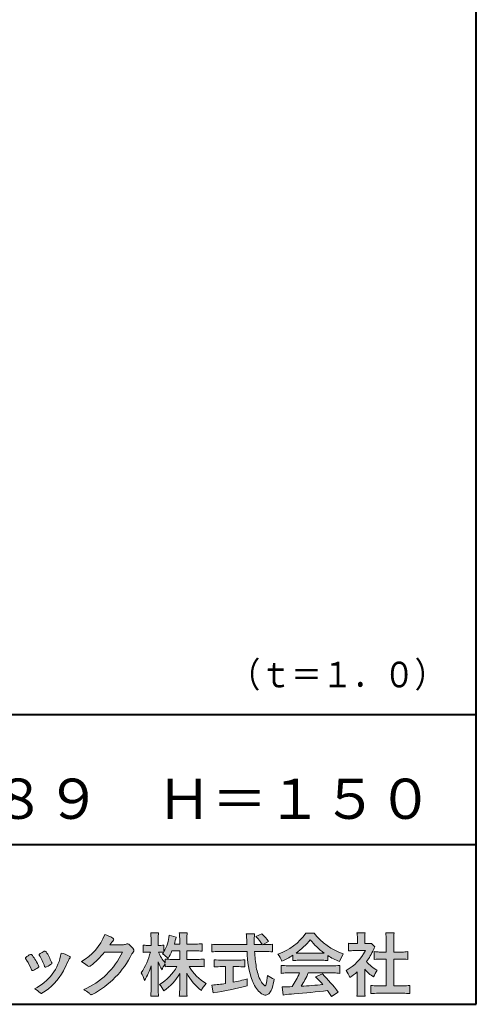
# Model space of a CAD drawing. Units: millimetres. Extents: x 15 to 400, y 12 to 285.
# Drawn here: x 353 to 400, y 12 to 114 of the extents above; entities that cross this region are included whole.
import ezdxf
from ezdxf.enums import TextEntityAlignment as Align

# ---------------------------------------------------------------- set-up
doc = ezdxf.new("R2010")
doc.units = ezdxf.units.MM
doc.linetypes.add('1pen実線', pattern=[0])
doc.layers.add('図面枠ﾚｲﾔ_01', color=1, linetype='1pen実線', lineweight=40)
doc.layers.add('基準ﾚｲﾔｸﾞﾙｰﾌﾟ_01', color=1, linetype='1pen実線', lineweight=40)
doc.styles.add('ＭＳ ゴシック', font='txt')

msp = doc.modelspace()

# ---------------------------------------------------------------- hatches: boundary and pattern name
at = {"layer": '基準ﾚｲﾔｸﾞﾙｰﾌﾟ_01', "linetype": 'Continuous', "lineweight": -3}
h = msp.add_hatch(color=7, dxfattribs=at)
edge = h.paths.add_edge_path(flags=0)
edge.add_arc((371.045578353388, 8.361237225080272), 7.562780547061585, 84.34660753705113, 89.6746051714561)
edge.add_line((371.0885287499385, 15.92389580962905), (370.2246892323591, 15.92415130430564))
edge.add_arc((374.3196478604411, 18.25420950417038), 4.711460217433621, 209.6401588514122, 240.3638386388941)
edge.add_arc((373.2919253633456, 12.76978103992733), 1.904076916694085, 133.1430471534049, 160.0135741732043)
edge.add_arc((374.8176061337267, 17.80067540115606), 5.493170205701884, 208.1519094661823, 232.8796240488686, ccw=False)
edge.add_line((369.9742792187076, 15.20893789456664), (369.9742792187076, 13.54695466440813))
edge.add_arc((376.1531388273695, 13.56363587276767), 6.178882125940441, 180.1546823483128, 186.821160349782)
edge.add_line((370.017992610492, 12.82976584081391), (369.198247934505, 12.82976584081397))
edge.add_arc((363.2920694871415, 13.54691414318813), 5.949558432329152, 353.0768427531562, 359.5899852633421)
edge.add_line((369.2414755820658, 13.50433882901379), (369.2414755820658, 15.18623314869146))
edge.add_arc((364.8615459454211, 17.54974590835958), 4.976944462928266, 303.32307706991764, 331.64766002573754, ccw=False)
edge.add_arc((364.7322483927894, 11.98474176246553), 3.190142926560764, 26.15740088449175, 40.65253294194525)
edge.add_arc((364.8037890977911, 18.15657532554092), 4.719505515250209, 299.8457224662148, 331.7677865489741)
edge.add_line((368.9618510526655, 15.92403124133932), (368.5075789518859, 15.92403124133932))
edge.add_arc((368.4384552728714, 10.13814429144136), 5.786299843596086, 89.31552297930217, 97.12004925237444)
edge.add_line((367.721250863586, 15.87982381186929), (367.721250863586, 16.17529857023287))
edge.add_arc((369.4698994159111, 14.91403250624881), 2.15605283880213, 144.1978241137905, 162.0865462857602)
edge.add_arc((371.0585589449303, 17.91695536209939), 4.327296049369385, 200.779830689808, 212.7312254021969, ccw=False)
edge.add_line((367.0127508053546, 16.38172652031991), (367.0127508053546, 13.59301592977956))
edge.add_arc((373.4085790878263, 13.58478224782103), 6.395833582292717, 179.9262402077365, 186.7126365373038)
edge.add_line((367.0565896243091, 12.83717468515882), (366.2367193746891, 12.83717468515919))
edge.add_arc((360.1531972594868, 13.56007159947606), 6.126322002220022, 353.2233946213546, 359.3225236891175)
edge.add_line((366.2790910014952, 13.4876344784156), (366.2790910014952, 15.96769113127929))
edge.add_arc((360.5142933971697, 17.73782568016084), 6.030445069808747, 327.2630490535258, 342.93041036993003, ccw=False)
edge.add_arc((362.902965572675, 13.81299650632249), 2.764747516350574, 13.88927558318319, 31.73000204286121)
edge.add_arc((359.9257248187407, 18.89866016739007), 6.448599482987809, 325.7249283702204, 346.6396958038708)
edge.add_line((366.1998007265447, 17.40855721956936), (365.8861654285158, 17.4084955769943))
edge.add_arc((365.8425294380563, 14.76460832690191), 2.644247320290693, 89.05444866736481, 98.61119695033283)
edge.add_line((365.4466100760815, 17.37904741582289), (365.4466100760816, 18.13236363997209))
edge.add_arc((365.832755988473, 20.60312488578786), 2.500753846239494, 261.1173155914972, 271.3915990718322)
edge.add_line((365.8934882905859, 18.10310860844851), (366.2737635705023, 18.10310860844851))
edge.add_line((366.2737635705023, 18.10310860844851), (366.273699866742, 18.72947948299698))
edge.add_arc((361.7721796050613, 18.8261899062526), 4.502559002643771, 358.7692498345255, 367.451018973746)
edge.add_line((366.236719374689, 19.41007535537826), (367.0491807799642, 19.41007535537755))
edge.add_arc((371.6550878077733, 18.82574967597174), 4.642824145758062, 172.7698284803564, 180.6085587806572)
edge.add_line((367.0125255454071, 18.77643752242488), (367.0122622315049, 18.10310860844848))
edge.add_line((367.0122622315049, 18.10310860844848), (367.2795449047852, 18.10310860844851))
edge.add_arc((367.2967148664015, 19.79544947658423), 1.69242796642701, 269.418714869462, 280.6845887904244)
edge.add_line((367.610494919312, 18.13236363997212), (367.610494919312, 17.4569706342064))
edge.add_arc((363.9109815053763, 19.56690772889138), 4.258900567449059, 330.3026655602475, 354.4036520681728)
edge.add_line((368.1495825256251, 19.15158203192198), (368.8659801016831, 18.96692600464909))
edge.add_arc((362.2086011991018, 20.19043228579958), 6.768874461278566, 343.21612686969297, 349.5862744613629, ccw=False)
edge.add_line((368.6891271081429, 18.23583631353422), (369.2425754269411, 18.23583631353422))
edge.add_line((369.2425754269411, 18.23583631353422), (369.2414755820657, 18.85825611321696))
edge.add_arc((365.6383199876158, 18.83844929682586), 3.603210033815874, 0.3149560224053595, 8.877289402942445)
edge.add_line((369.1983675699753, 19.39449224402315), (370.0254014548369, 19.39525766668807))
edge.add_arc((373.7387411909745, 18.82292766193863), 3.75718693044609, 171.2380574933027, 180.145472617327)
edge.add_line((369.9815663706865, 18.81338826420338), (369.9810739624007, 18.23583631353422))
edge.add_line((369.9810739624007, 18.23583631353422), (370.9228366646426, 18.23632857535707))
edge.add_arc((370.9495570858469, 22.74425912340768), 4.508009739004243, 269.6603875290408, 277.9924355053946)
edge.add_line((371.5763613955787, 18.28003823233847), (371.5763613955716, 17.5046210487866))
edge.add_arc((370.8619743083307, 10.58861227145636), 6.952807081929237, 84.10256481314406, 90)
edge.add_line((370.8619743083307, 17.54141864528715), (369.9810739624007, 17.54141864528715))
edge.add_line((369.9810739624007, 17.54141864528715), (369.9810739624007, 16.6480798747708))
edge.add_line((369.9810739624007, 16.6480798747708), (371.0813062321635, 16.6480798747708))
edge.add_arc((371.111414008504, 21.86271154949646), 5.214718590801265, 269.6691944025528, 277.4835837287563)
edge.add_line((371.7905900134077, 16.69241079077736), (371.7905900134076, 15.88723265621415))
edge = h.paths.add_edge_path(flags=0)
edge.add_line((368.4375969612555, 17.54141864528715), (369.2425754269412, 17.54141864528711))
edge.add_line((369.2425754269412, 17.54141864528711), (369.2425754269412, 16.6480798747708))
edge.add_line((369.2425754269412, 16.6480798747708), (368.3917440406955, 16.6480798747708))
edge.add_arc((368.4142263230943, 22.08079825692142), 5.432764901298342, 262.67168136253053, 269.76289355505986, ccw=False)
edge.add_line((367.721250863586, 16.69241079077738), (367.721250863586, 16.28605451450683))
edge.add_arc((371.8136906553018, 19.49874308697717), 5.202829164262564, 203.6870148133264, 218.1329820461861, ccw=False)
edge.add_arc((367.1643162071235, 13.77204912341803), 3.63833029011402, 83.59635963759251, 91.81343501994633, ccw=False)
edge.add_arc((363.9109815053763, 19.56690772889138), 4.258900567449059, 326.5067388585003, 329.22366559954344, ccw=False)
edge.add_arc((365.9530212407447, 14.75896774044508), 2.88434865219348, 43.688772443510175, 58.43927909478373, ccw=False)
edge.add_arc((362.2086011991018, 20.19043228579958), 6.768874461278566, 329.4639984317333, 336.9613390653876)
h = msp.add_hatch(color=7, dxfattribs=at)
edge = h.paths.add_edge_path(flags=0)
edge.add_line((386.7500513347386, 17.52684758182096), (386.7500513347402, 18.31695688042876))
edge.add_arc((387.2224644208004, 22.17728488802376), 3.889126695043932, 263.023039093447, 269.225697250495)
edge.add_line((387.1699078475613, 18.288513326629), (387.6658598399445, 18.28865659930672))
edge.add_line((387.6658598399445, 18.28865659930672), (387.6658598399445, 18.87833380659567))
edge.add_arc((384.5316696251642, 18.89204657311186), 3.134220212810513, 359.7493200540755, 369.6509462297648)
edge.add_line((387.6215323475075, 19.41748419972725), (388.4707868272421, 19.41748419972445))
edge.add_arc((391.5059621709104, 18.93794723535146), 3.072823630964194, 171.021871026747, 181.2486234519119)
edge.add_line((388.4338681791505, 18.87098774906004), (388.4338681791505, 18.28887846475529))
edge.add_line((388.4338681791505, 18.28887846475529), (388.8737288152047, 18.2890055335283))
edge.add_arc((388.8334787891972, 20.46609614430249), 2.177462649993045, 271.0591630433183, 277.9714377128942)
edge.add_line((389.1354480665186, 18.30967360971686), (389.4752503173184, 17.94036155517064))
edge.add_arc((391.3088523282457, 16.8141028048833), 2.151872465336981, 148.4403836326687, 157.1289302225381)
edge.add_arc((383.9481668852914, 19.97071735740429), 5.857168668448526, 322.7612054555941, 336.6627839184583, ccw=False)
edge.add_arc((391.5887681445649, 19.01489340391079), 3.945472480021183, 221.0021223419272, 241.9539357147358)
edge.add_arc((392.4525752784745, 13.58869230129714), 3.34240956485745, 144.4347233792182, 158.1777936462529)
edge.add_arc((391.4035764020063, 18.14150697745344), 3.895755605094464, 220.1645687077763, 238.18254257871058, ccw=False)
edge.add_line((388.4264593348037, 15.62880211957692), (388.4264593348056, 13.5756732206382))
edge.add_arc((392.2403996814065, 13.44598672449685), 3.816144593003779, 178.0525056947322, 188.9565786454646)
edge.add_line((388.470786827242, 12.85186680021422), (387.6141235031634, 12.85186680021557))
edge.add_arc((382.7490403678491, 13.50984808337141), 4.909376058370672, 352.2977304452581, 360.3422030622709)
edge.add_line((387.6583288638449, 13.53916950193385), (387.6583288638449, 15.37013408466225))
edge.add_arc((383.8322432039332, 19.54526724347825), 5.663097065283894, 302.4183806864581, 312.5020960017214, ccw=False)
edge.add_arc((384.2685565942668, 13.94894913983751), 2.724651904245521, 17.42201078784749, 34.78486943084201)
edge.add_arc((384.0614664970151, 19.85701389996387), 4.993158118717481, 299.3168761756485, 332.5637241088306)
edge.add_line((388.4930133602763, 17.55635738556762), (387.3408752778395, 17.55635738556764))
edge.add_arc((387.2744691086473, 12.95661397262792), 4.600222738540944, 89.172882358441, 96.54585444352499)
h = msp.add_hatch(color=7, dxfattribs=at)
edge = h.paths.add_edge_path(flags=0)
edge.add_line((389.4235139805368, 16.64795772470818), (389.4235139805353, 17.45288471200583))
edge.add_arc((389.955437286877, 21.3973186764987), 3.980138402628031, 262.3197591652255, 269.8219909457363)
edge.add_line((389.9430716372757, 17.41719948295885), (390.649489359162, 17.41694346321864))
edge.add_line((390.649489359162, 17.41694346321864), (390.649489359162, 18.66416797556441))
edge.add_arc((384.7507590714987, 18.68074473649355), 5.898753579833492, 359.8389863762739, 367.0304098313232)
edge.add_line((390.6051618667258, 19.40272929784944), (391.4840517238387, 19.40272929784942))
edge.add_arc((396.1365713358218, 18.75288020596082), 4.697684810852657, 172.0485519416318, 181.0820518508717)
edge.add_line((391.4397242314025, 18.6641679755534), (391.4397242314026, 17.41665706648704))
edge.add_line((391.4397242314026, 17.41665706648704), (392.2837639543349, 17.41635116981444))
edge.add_arc((392.3439053584582, 21.42498618762825), 4.009086142069417, 269.140458009001, 277.7886148272035)
edge.add_line((392.8872114985751, 17.45288471200552), (392.887211498575, 16.64795772470824))
edge.add_arc((392.1384913421149, 9.220687711361835), 7.464912707047842, 84.24363561206492, 90.79801625225763)
edge.add_line((392.0345233166996, 16.68487637279957), (391.4397242314025, 16.68487637279955))
edge.add_line((391.4397242314025, 16.68487637279955), (391.4397242314025, 13.91620425925774))
edge.add_line((391.4397242314025, 13.91620425925774), (392.4489332294386, 13.91642848723145))
edge.add_arc((392.3845186788128, 21.04688031240862), 7.13074277095344, 270.5175803145221, 275.7702391303843)
edge.add_line((393.1014401164151, 13.95226854587686), (393.1014401164113, 13.10313963977594))
edge.add_arc((392.3299450817625, 6.322186757103355), 6.824699743249747, 83.50915014406219, 89.21435981241815)
edge.add_line((392.4235224868477, 13.14624492323666), (389.8203140099661, 13.14721845650768))
edge.add_arc((389.8252757473642, 6.637950467761646), 6.509269879806172, 90.04367412086773, 96.67177147383553)
edge.add_line((389.0690196146808, 13.10313963977593), (389.0690196146809, 13.95226854587648))
edge.add_arc((389.8177594595665, 21.59832955666026), 7.682633684873124, 264.4071475554927, 269.6568399276007)
edge.add_line((389.771746343204, 13.91583366475965), (390.649489359162, 13.91602868337154))
edge.add_line((390.649489359162, 13.91602868337154), (390.649489359162, 16.68487637279957))
edge.add_line((390.649489359162, 16.68487637279957), (390.2373017267842, 16.68487637279957))
edge.add_arc((390.1583088895292, 9.438583453350512), 7.246723462558445, 89.37543555453902, 95.81961280105398)
h = msp.add_hatch(color=7, dxfattribs=at)
edge = h.paths.add_edge_path(flags=0)
edge.add_arc((356.3221288966098, 21.23663906170785), 5.531081748339469, 299.5775258471521, 338.6772335960833)
edge.add_arc((360.4837514198555, 15.80367234381906), 3.562318695874712, 59.08067721482303, 73.85051086004631, ccw=False)
edge.add_arc((362.18524274448, 18.62895054158139), 0.2643782480270783, 39.01428252750952, 60.81053760417029, ccw=False)
edge.add_arc((362.2707612950527, 18.71786943109476), 0.1427727773123936, -37.20414258689931, 32.881084026462815, ccw=False)
edge.add_arc((362.0541787524627, 18.92858959768489), 0.4442245030318421, 309.8318771571653, 318.03392648842646, ccw=False)
edge.add_arc((362.7430644125253, 18.03625114893469), 0.6836095524352237, 126.262315204235, 143.4234787304653)
edge.add_line((362.1940837430474, 18.44361124113854), (361.9841682943711, 18.16928228806342))
edge.add_line((361.9841682943711, 18.16928228806342), (363.4166813955495, 18.16821224838906))
edge.add_arc((363.3579527061501, 19.26456686470715), 1.09792645640796, 273.0662461243988, 292.5426915885257)
edge.add_arc((363.8581749384359, 18.04582429133733), 0.2195303791327106, 57.308066194362425, 111.17780339136709, ccw=False)
edge.add_arc((362.8861586782503, 16.80103917296249), 1.798045329018648, 27.792618142514925, 52.66013904075447, ccw=False)
edge.add_arc((364.2681957951447, 17.5495439220856), 0.2271260433031547, -45.472258266381004, 23.30987745592921, ccw=False)
edge.add_arc((365.1682687735914, 16.61863862466642), 1.067764835621134, 133.9305199710706, 146.3171163477098)
edge.add_arc((355.7220640114019, 21.47932486875586), 9.563175813593928, 297.80053769111464, 333.4903583013037, ccw=False)
edge.add_arc((360.0333966227087, 13.36888445074609), 0.3793579474344915, 276.8873999820328, 293.10788358262334, ccw=False)
edge.add_arc((360.0839224199475, 13.18186064351916), 0.1896634045140887, 227.8779758061079, 268.4791648285357, ccw=False)
edge.add_arc((361.5757905337596, 14.76834349411412), 2.367380964130855, 223.5298823548524, 226.8499860412469, ccw=False)
edge.add_arc((358.0629304054127, 11.09688927876572), 2.71897729434416, 48.64547026796885, 63.20593764522459)
edge.add_arc((356.2111350922715, 20.72022089026251), 7.826705732362382, 293.1538307486019, 335.0289095628)
edge.add_line((363.3062075022153, 17.41609163754718), (361.4376718437128, 17.40855721956598))
edge.add_arc((355.7245054295139, 21.72809353733993), 7.162308599669452, 306.5425233793163, 322.9082785660946, ccw=False)
edge.add_arc((359.7758543287056, 16.30283557962942), 0.3920962295980345, 289.57997673518156, 302.94363777137903, ccw=False)
edge.add_arc((359.8352008968003, 16.07934027278145), 0.1627472033618009, 236.5037018675637, 296.27841720670165, ccw=False)
edge.add_arc((360.1087405092304, 16.53041359278125), 0.6901832013807289, 229.479228813003, 238.2331060553584, ccw=False)
edge.add_arc((357.3039817759014, 13.248872736263), 3.626665461686438, 49.4792288130031, 61.17955505233887)
h = msp.add_hatch(color=7, dxfattribs=at)
edge = h.paths.add_edge_path(flags=0)
edge.add_line((372.5742950567341, 17.42337490825906), (372.574295056734, 18.22101862484451))
edge.add_arc((373.2943863097609, 24.11417635596871), 5.936989090152919, 263.0335018452675, 270.0032722374946)
edge.add_line((373.2947253790338, 18.17718727549814), (376.207868063493, 18.17725451318156))
edge.add_arc((407.5558636358568, 19.60346481493102), 31.38042227615422, 181.320920638956, 182.6049359280244, ccw=False)
edge.add_arc((372.5526071926473, 18.80531148013223), 3.631942755091335, 1.179463634819286, 8.05147981834424)
edge.add_line((376.1487485190458, 19.31401152616055), (377.0054118431241, 19.31401152616054))
edge.add_arc((381.941191526797, 18.70902542745714), 4.972718498505857, 173.0120244434879, 183.4634819543363)
edge.add_line((376.9775556708341, 18.40861178798344), (376.9791616631092, 18.1772723152601))
edge.add_line((376.9791616631092, 18.1772723152601), (377.8175067754083, 18.17729166494165))
edge.add_arc((374.2920978095453, 16.02551042522785), 4.13021438670815, 31.39837090512988, 46.29591507441647)
edge.add_line((377.1458031647776, 19.01131628390152), (377.7587280672735, 19.30666546863202))
edge.add_arc((373.5428396217741, 14.92413280599353), 6.081143636191199, 36.0365345527116, 46.11029862489619, ccw=False)
edge.add_line((378.4603079546416, 18.50167569451832), (377.8927642835561, 18.17729340194564))
edge.add_line((377.8927642835561, 18.17729340194564), (378.3339709936412, 18.17730358535247))
edge.add_arc((378.3847028109067, 21.44524708441236), 3.268337257739911, 269.1106071609422, 278.6090912324766)
edge.add_line((378.873947501624, 18.2137353541326), (378.8739475016248, 17.42337490825895))
edge.add_arc((378.1688869607034, 11.87311406131434), 5.594864237449437, 82.76038057697306, 90.68344447269179)
edge.add_line((378.1021510092334, 17.46758026894059), (377.0054334110847, 17.46735901954993))
edge.add_arc((392.5550318991034, 18.39824548508709), 15.57743761824496, 183.4259589210959, 189.4674011501826)
edge.add_arc((381.6183163993839, 16.51131982632809), 4.479746662999516, 188.6707750039316, 207.9166502011633)
edge.add_arc((379.2430056410866, 15.25419678520491), 1.792283996061725, 207.9568520564926, 225.4802417833097)
edge.add_arc((378.2537702851519, 14.2354155396449), 0.3723851461137057, 224.0968398176616, 242.0074572967903)
edge.add_arc((378.1030737740589, 13.9519076107559), 0.0513147841453004, 242.0074572967877, 265.061077120125)
edge.add_arc((378.09661070707, 13.9399902111729), 0.0392601610339033, 272.9860680232143, 313.8743675567875)
edge.add_arc((377.9742204536821, 14.05299056452221), 0.2057825722018667, 316.6341545745528, 337.6491245589769)
edge.add_arc((373.1293747701975, 15.45662593999056), 5.24870626657847, 343.6004267991362, 354.8583079582319)
edge.add_arc((380.6334644056496, 18.05678917908117), 3.822398380704599, 233.4467652538275, 245.1814964905098)
edge.add_arc((373.6169323766845, 15.31604029287636), 5.460924683539962, 342.5874621628485, 352.33248261109566, ccw=False)
edge.add_arc((377.2750992248646, 14.16123826324379), 1.62483562774413, 324.02281699310305, 342.8405812985218, ccw=False)
edge.add_arc((378.0469855315746, 13.60788896547662), 0.6751372972720715, 297.5389984417641, 323.54279644978266, ccw=False)
edge.add_arc((378.1355848896657, 13.44604369581736), 0.4906797631851091, 248.4533817649263, 297.10330864989214, ccw=False)
edge.add_arc((378.4273930301961, 14.18377301507826), 1.284024865657434, 226.9435365919734, 248.43199793089252, ccw=False)
edge.add_arc((379.7721296880934, 15.54634232290264), 3.198133690382775, 200.7717365418067, 226.0061218796655, ccw=False)
edge.add_arc((385.0777654496937, 17.46666843373432), 8.840362006241843, 179.9965283993807, 200.2136028016791, ccw=False)
edge.add_line((376.2374034596795, 17.46720407888057), (373.2556961455525, 17.46660255581985))
edge.add_arc((373.3413551806614, 10.72424638067116), 6.742900285697647, 90.72788162329007, 96.53200447138772)
h = msp.add_hatch(color=7, dxfattribs=at)
edge = h.paths.add_edge_path(flags=0)
edge.add_arc((377.5199737634862, 22.76792821343528), 5.893217854594949, 288.9603298042244, 324.8262535719808)
edge.add_line((382.3371427251299, 19.37309392046994), (383.1717050898066, 19.37309392046999))
edge.add_arc((388.3156187447006, 23.43422166016756), 6.553823785176603, 218.2911463065458, 251.1641266824601)
edge.add_line((386.1996621014604, 17.23137282345761), (385.8008402431676, 16.43372910687215))
edge.add_arc((388.4024995237175, 23.07390498271253), 7.131659461455221, 237.7514143249296, 248.60446704243128, ccw=False)
edge.add_line((384.5970913975921, 17.04236822432479), (384.5970913975921, 16.52979293608778))
edge.add_arc((384.0607220482829, 11.63278035011491), 4.926299254618533, 83.74931501667639, 90.20534112688998)
edge.add_line((384.043066826843, 16.55904796761307), (381.5912353453389, 16.55930273983586))
edge.add_arc((381.5519400185248, 11.13851741087846), 5.420927753194018, 89.58466959877083, 95.99553094613633)
edge.add_line((380.9857192871728, 16.5297929360892), (380.9857192871728, 17.0761264833937))
edge.add_arc((376.7127616688433, 23.64365630835753), 7.835216321827378, 293.59055159439316, 303.0487800464246, ccw=False)
edge.add_arc((376.4146507936694, 15.0034125902697), 3.731181970654848, 23.03232336676097, 35.96029892308312)
edge = h.paths.add_edge_path(flags=0)
edge.add_arc((382.7876381333862, 161.6395188739918), 144.3417408107183, 269.4136777585244, 269.4169267935332)
edge.add_arc((376.7127616688433, 23.64365630835753), 7.835216321827378, 306.0052126392767, 320.7499598093852)
edge.add_arc((388.4024995237175, 23.07390498271253), 7.131659461455221, 217.9688911834714, 233.9929735834799)
edge.add_arc((382.7876381333862, 161.6395188739918), 144.3417408107183, 269.41367775852444, 270.56457241245164, ccw=False)
h = msp.add_hatch(color=7, dxfattribs=at)
edge = h.paths.add_edge_path(flags=0)
edge.add_arc((349.5531467395625, 13.89615651344775), 6.041493451258794, 19.68938225928683, 31.88141634002447)
edge.add_arc((354.7645119082007, 17.13309787568295), 0.09341179107831, 134.0128312219628, 209.5353937254889, ccw=False)
edge.add_arc((355.2313709537282, 16.5605804362979), 0.8318566378827427, 118.5367310773581, 129.7358287131265, ccw=False)
edge.add_arc((362.5354202513859, 3.412817624930165), 15.87219698660745, 117.67099381578339, 119.0266318181286, ccw=False)
edge.add_arc((355.4215417290928, 17.00444447253848), 0.5315463438957625, 108.64732669049579, 118.92260987095949, ccw=False)
edge.add_arc((355.2816002344886, 17.41913877918084), 0.0938764018340824, 43.90286644782452, 108.647326690498, ccw=False)
edge.add_arc((355.1528857123022, 17.24213433364234), 0.3117181849692113, 39.002669871153614, 50.95660964631469, ccw=False)
edge.add_arc((350.9403770104944, 14.45649444820429), 5.360602531860042, 20.957710412110487, 33.79668288056291, ccw=False)
edge.add_arc((356.0687587587824, 16.4150121473845), 0.1291410776927132, 198.5780743700839, 220.0206264319895)
edge.add_arc((355.9108096063656, 16.27056151366822), 0.0851914949463546, 10.564069081276386, 46.11931875047202, ccw=False)
edge.add_line((355.9945571492709, 16.28618008813988), (355.987273878559, 16.24172702207062))
edge.add_line((355.987273878559, 16.24172702207062), (355.9945571492709, 16.21962606266904))
edge.add_arc((355.956681718089, 16.22840719541152), 0.038880028027906, 314.26083679703123, 346.94701513797867, ccw=False)
edge.add_arc((354.6001879765308, 17.95169771144769), 2.231793923535746, 292.3278829555118, 308.3134150816022, ccw=False)
edge.add_line((355.4480606986129, 15.88723265621419), (355.3800864955858, 15.863754908892))
edge.add_arc((355.3834087831789, 15.85459377464048), 0.0097449461581504, 109.9331889478665, 160.48926157206)
edge.add_line((355.3742234024302, 15.85784842610063), (355.3311272785576, 15.84296567126551))
edge.add_arc((355.331790232793, 15.91016195541051), 0.0671995543974332, 222.7979811030783, 269.4347418488526, ccw=False)
edge.add_arc((355.4186621653191, 15.99392488572968), 0.1878678303537587, 199.3551489926342, 223.5419181543757, ccw=False)
h = msp.add_hatch(color=7, dxfattribs=at)
edge = h.paths.add_edge_path(flags=0)
edge.add_arc((347.8181438793947, 12.99964951576579), 6.596445221456207, 23.06055111727706, 32.61226796380109)
edge.add_arc((354.6819631945841, 17.51419838373423), 1.621632024613053, 208.2825934014367, 216.271928116062, ccw=False)
edge.add_arc((353.3497314382216, 16.78315947567309), 0.1028251716019289, 131.0628155244792, 201.2835757777189, ccw=False)
edge.add_arc((354.3770717644329, 15.64404857744614), 1.636760698863873, 111.28769263002621, 131.9848373166017, ccw=False)
edge.add_arc((353.8140660412993, 17.06647016943102), 0.1073043989092504, 53.48959483431878, 106.9158550952373, ccw=False)
edge.add_arc((353.6091946049629, 16.78702542288383), 0.4538026957381811, 36.66839949701239, 53.691065908233384, ccw=False)
edge.add_arc((349.9552126485411, 14.01044061079978), 5.043010142347148, 30.067820737154022, 37.1798699855168, ccw=False)
edge.add_arc((351.3818491265271, 14.65968616628179), 3.486418300518598, 21.272368971814785, 32.58141269171739, ccw=False)
edge.add_arc((354.5429845330981, 15.89628773901315), 0.0921844924856174, -41.10387077840488, 17.86344045096439, ccw=False)
edge.add_arc((354.3329528798716, 16.0702980472515), 0.3649126418390197, 303.38921595032707, 319.98903764293766, ccw=False)
edge.add_arc((353.055459877565, 17.95239625853869), 2.639588487302305, 292.40346749753706, 304.05955716257773, ccw=False)
edge.add_arc((353.5699466556634, 16.78489234826624), 1.364464999825425, 288.66446865194894, 291.11471177161275, ccw=False)
edge.add_arc((353.9840165306722, 15.56116094816811), 0.0725811014223605, 222.4079140921149, 288.1369761855277, ccw=False)
edge.add_arc((354.1279024937592, 15.67976558988675), 0.2589815319914266, 201.8206280175027, 220.3136486600993, ccw=False)
h = msp.add_hatch(color=7, dxfattribs=at)
edge = h.paths.add_edge_path(flags=0)
edge.add_arc((356.2455193059051, 14.20501260475275), 3.185858031124484, 60.97829307958102, 77.27481223345711, ccw=False)
edge.add_arc((357.6159734720126, 16.71178105652132), 0.3294652173507533, 37.38539825562577, 57.88795898100318, ccw=False)
edge.add_arc((357.8168544655863, 16.86648117524548), 0.0759274867988659, -23.266401369076675, 36.6682045835409, ccw=False)
edge.add_arc((357.6952902482742, 16.91135296658281), 0.2054429794995127, 320.40844063644244, 338.6292636478556, ccw=False)
edge.add_arc((358.8226421596725, 16.01132739942474), 1.237148917862347, 141.5620329576276, 158.5879137888113)
edge.add_arc((327.0309358258528, 30.75873193785106), 33.81087023820905, 333.12550748879494, 334.98754019108634, ccw=False)
edge.add_arc((352.111959922004, 18.10499754948158), 5.718883559951768, 299.7828027704598, 332.6200532767386, ccw=False)
edge.add_arc((354.8733814324239, 13.32084207144874), 0.1960661494341491, 273.9454613691323, 293.83305249465957, ccw=False)
edge.add_arc((354.8870419306007, 13.28293907948393), 0.1576985717189503, 222.1644027710922, 269.9383082959221, ccw=False)
edge.add_arc((352.926892997341, 11.31247801780403), 2.621898939753794, 45.32982959861271, 61.32052183381232)
edge.add_arc((352.1306216665139, 18.02747751759814), 4.869421084812728, 294.9563689342893, 351.5581452936652)
h = msp.add_hatch(color=7, dxfattribs=at)
edge = h.paths.add_edge_path(flags=0)
edge.add_arc((373.5529737840222, 23.43482287335588), 6.854321625643125, 263.9682572781394, 270.9923450102875)
edge.add_line((373.6716825591997, 16.58152927287043), (375.2240825049058, 16.58152927287047))
edge.add_arc((375.30833895305, 22.86474608862948), 6.283781719863502, 269.2317232266992, 276.2612865087382)
edge.add_line((375.9936650823361, 16.61844792096181), (375.9936650823357, 15.87266611479033))
edge.add_arc((375.2422934880034, 6.362312839060428), 9.539988401562967, 85.482693239569, 90.41553851620549)
edge.add_line((375.1731051829249, 15.90205034490388), (374.7899162367457, 15.90205034490388))
edge.add_line((374.7899162367457, 15.90205034490388), (374.7899162367457, 14.28475484343226))
edge.add_arc((371.2634018759339, 32.67817255846292), 18.72843076118808, 280.8534376324487, 285.4248654364296)
edge.add_line((376.244686774633, 14.62433862949902), (376.2446867746701, 13.90078335637134))
edge.add_arc((366.7335967756381, 52.04511339697127), 39.31222134675043, 278.7618924501673, 284.00090558723537, ccw=False)
edge.add_line((372.7219696490968, 13.19166905101497), (372.5891127454239, 13.99672161194563))
edge.add_arc((371.2634018759339, 32.67817255846292), 18.72843076118808, 274.0591342154285, 278.4240677249224)
edge.add_line((374.0070902088503, 14.15180504865588), (374.0070902088503, 15.90205034490386))
edge.add_line((374.0070902088503, 15.90205034490386), (373.6363817883247, 15.90205034490386))
edge.add_arc((373.5763885527043, 6.538203825632943), 9.364038702652945, 89.63291664789719, 94.55505013555705)
edge.add_line((372.8327255933716, 15.87266611479019), (372.8327255933734, 16.61844792096176))
h = msp.add_hatch(color=7, dxfattribs=at)
edge = h.paths.add_edge_path(flags=0)
edge.add_arc((380.5408346186857, 24.3522598805802), 8.361200010177535, 264.6396986479837, 269.322258666971)
edge.add_line((380.4419338141123, 15.99164481701893), (385.0033221002218, 15.99057975614328))
edge.add_arc((385.0478811090342, 24.40341245901813), 8.412950706608646, 269.6965327421921, 275.3873390771766)
edge.add_line((385.8377588912674, 16.02762397786836), (385.8377588912736, 15.20775372824575))
edge.add_arc((385.1546095441316, 9.724955231568428), 5.525194330126999, 82.89762607145369, 88.85352911390446)
edge.add_line((385.2651596019915, 15.24904348850049), (382.5721789789084, 15.24904348850004))
edge.add_arc((374.6751324684236, 18.61302857451638), 8.583690304740784, 326.5244813416706, 336.92695788240474, ccw=False)
edge.add_arc((380.7574613464245, 41.8248716418808), 27.96720514478262, 272.2080217709336, 276.8231399294447)
edge.add_arc((365.4114184128272, -2.98573828004349), 25.27710175458956, 42.39100520378149, 44.84216621354343)
edge.add_line((383.3341973708617, 14.83856724733429), (384.0357772582298, 15.14873412075461))
edge.add_arc((373.2490320131093, 4.101370890400682), 15.44014596195603, 36.408238208029786, 45.68386586690701, ccw=False)
edge.add_line((385.6753921838368, 13.26563192083095), (384.9885044115254, 12.81507372575723))
edge.add_line((384.9885044115254, 12.81507372575723), (384.5675815938283, 13.42799862825268))
edge.add_arc((372.1149459400656, 118.4389694817358), 105.7467358092742, 274.88465499847314, 276.7627888426817, ccw=False)
edge.add_arc((381.5551121740777, 3.061492074851701), 10.02427784978761, 92.49182201406106, 98.99019119631326)
edge.add_line((379.9886646414428, 12.9626227444896), (379.8779086971691, 13.82669491291277))
edge.add_arc((380.3537185625367, 19.56754371796291), 5.760532964095141, 265.2620717958868, 275.5591095777789)
edge.add_arc((374.4545724684958, 18.17364673299881), 7.779900885471453, 326.0969715605582, 337.9189500056666)
edge.add_line((381.6638410617739, 15.24904348849989), (380.3280835805072, 15.24904348849966))
edge.add_arc((380.4307724281898, 9.903418854958543), 5.346610863169304, 91.10051012043742, 97.20994275502053)
edge.add_line((379.75974390855, 15.20775372824755), (379.7597439085499, 16.02762397786755))

# ---------------------------------------------------------------- linework, layer by layer
at = {"layer": '図面枠ﾚｲﾔ_01', "color": 126}
for p, q in [((400, 12), (400, 285)), ((304.9999999999999, 42.00000000000001), (400, 42.00000000000003)), ((400, 28.5), (304.9999999999999, 28.5)), ((15, 12), (400, 12))]:
    msp.add_line(p, q, dxfattribs=at)
at = {"layer": '基準ﾚｲﾔｸﾞﾙｰﾌﾟ_01', "color": 7, "lineweight": 20}
for p, q in [((367.0491807799642, 19.41007535537755), (366.236719374689, 19.41007535537826)), ((369.1983674856958, 19.39449224394516), (370.0254014548369, 19.39525766668807)), ((388.4707868272421, 19.41748419972445), (387.6215323475075, 19.41748419972725)), ((391.4840517238387, 19.40272929784942), (390.6051618667258, 19.40272929784944)), ((361.9841682943711, 18.16928228806342), (362.1940837430478, 18.44361124113906)), ((366.2737635964133, 18.10285383622566), (366.273699866742, 18.72947948299691)), ((367.0125255454071, 18.77643752242401), (367.0122621318729, 18.10285383622568)), ((368.1495825256251, 19.15158203192198), (368.8659801016831, 18.96692600464909)), ((369.2425754269412, 18.23583631353424), (369.2414755820657, 18.85825611322074)), ((369.9815663706865, 18.81338826420427), (369.9810739624007, 18.23583631353422)), ((376.1487485190458, 19.31401152616055), (377.0054118431241, 19.31401152616054)), ((376.9791616631092, 18.1772723152601), (376.9775556708341, 18.40861178798339)), ((377.1458031647775, 19.01131628390152), (377.7587280672735, 19.30666546863202)), ((378.4603079546416, 18.50167569451832), (377.8927642835561, 18.17729340194564)), ((383.1717050898066, 19.37309392046999), (382.3371427251298, 19.37309392046994)), ((387.6658598399445, 18.87833380659591), (387.6658598399445, 18.2886565993067)), ((388.4338681791505, 18.87098774906029), (388.4338681791505, 18.28887846475529)), ((390.649489359162, 18.66416797557013), (390.649489359162, 17.41694346321864)), ((391.4397242314025, 18.66416797555367), (391.4397242314026, 17.41665706648704)), ((361.4376718437128, 17.40855721956598), (363.3062075022152, 17.41609163754718)), ((361.9841682943734, 18.16928228806345), (363.4166813955493, 18.16821224838906)), ((365.4466100760816, 18.13236363997209), (365.4466100760815, 17.3790474158229)), ((366.2737635964134, 18.10310860844851), (365.8849830334848, 18.10310860844851)), ((366.1998007265978, 17.40855721956937), (365.8861654285157, 17.4084955769943)), ((367.279544904786, 18.10310860844851), (367.0122621318729, 18.10310860844849)), ((367.610494919312, 18.13236363997213), (367.610494919312, 17.45697063420638)), ((369.2425754269412, 17.54141864528711), (368.4375969612555, 17.54141864528715)), ((369.2425754269411, 18.23583631353422), (368.6891271081429, 18.23583631353422)), ((369.2425754269412, 17.54141864528711), (369.2425754269412, 16.64795772470824)), ((369.9810739624007, 18.23583631353422), (370.9228366646416, 18.23632857535707)), ((370.8651122286205, 17.54141864528715), (369.9810739624007, 17.54141864528715)), ((369.9810739624007, 17.54141864528715), (369.9810739624007, 16.64795772470824)), ((371.5763613955716, 17.5046210487866), (371.5763613955787, 18.28003823233848)), ((372.574295056734, 18.2210186248445), (372.5742950567341, 17.42337490825906)), ((373.2556961455528, 17.46660255581985), (376.2374332388064, 17.46720408488814)), ((376.207868063493, 18.17725451318156), (373.2947253790338, 18.17718727549814)), ((377.8175067754083, 18.17729166494165), (376.9791616631092, 18.1772723152601)), ((377.0054334110847, 17.46735901954993), (378.1021510092335, 17.46758026894059)), ((378.3339709936404, 18.17730358535247), (377.8927642835561, 18.17729340194566)), ((378.8739475016248, 17.42337490825895), (378.873947501624, 18.2137353541326)), ((386.7500513347386, 17.52684758182096), (386.7500513347402, 18.31695688042874)), ((387.1699078475615, 18.288513326629), (387.6658598399445, 18.28865659930672)), ((387.3408752778398, 17.55635738556764), (388.4930133602763, 17.55635738556762)), ((388.4338681791504, 18.28887846475529), (388.8737288152047, 18.2890055335283)), ((389.4752503173184, 17.94036155517061), (389.1354480665186, 18.30967360971686)), ((389.4235139805368, 16.64795772470817), (389.4235139805353, 17.45288471200583)), ((390.649489359162, 17.41694346321864), (389.9430716372742, 17.41719948295885)), ((392.2837639543355, 17.41635116981444), (391.4397242314025, 17.41665706648704)), ((392.8872114985751, 17.45288471200554), (392.887211498575, 16.64795772470824)), ((367.0127508053546, 13.59301592978952), (367.0127508053546, 16.38172652031991)), ((367.721250863586, 16.69241079077736), (367.721250863586, 16.28605451450684)), ((369.2425754269412, 16.6480798747708), (368.3917440406964, 16.6480798747708)), ((371.0813062321674, 16.6480798747708), (369.9810739624007, 16.6480798747708)), ((371.7905900134077, 16.69241079077738), (371.7905900134076, 15.88723265621412)), ((372.8327255933734, 16.61844792096176), (372.8327255933716, 15.87266611479019)), ((375.2240825049059, 16.58152927287047), (373.6716825591993, 16.58152927287043)), ((375.9936650823361, 16.61844792096182), (375.9936650823357, 15.87266611479034)), ((380.9857192871728, 16.52979293608938), (380.9857192871728, 17.07612648339368)), ((381.5912353453384, 16.55930273983586), (384.0430668268417, 16.55904796761307)), ((384.5970913975921, 16.52979293608938), (384.5970913975921, 17.04236822432479)), ((386.1996621014604, 17.23137282345761), (385.8008402431676, 16.43372910687215)), ((390.649489359162, 16.68487637279957), (390.237301726784, 16.68487637279957)), ((390.649489359162, 16.68487637279957), (390.649489359162, 13.91602868337154)), ((392.0345233166985, 16.68487637279957), (391.4397242314025, 16.68487637279955)), ((391.4397242314025, 16.68487637279955), (391.4397242314025, 13.91620425925774)), ((355.3742234024302, 15.85784842610063), (355.3311272785577, 15.84296567126551)), ((355.3800864955861, 15.86375490889209), (355.4480606986126, 15.8872326562141)), ((355.9945571492709, 16.28618008813984), (355.987273878559, 16.24172702207062)), ((355.9945571492709, 16.21962606266906), (355.987273878559, 16.24172702207062)), ((366.2790910014952, 13.4876344784151), (366.2790910014952, 15.96769113127933)), ((367.721250863586, 16.17529857023285), (367.721250863586, 15.87982381186927)), ((368.9618510526655, 15.92403124133932), (368.507578951886, 15.92403124133932)), ((370.2246892323591, 15.92415130430564), (371.0885287499386, 15.92389580962905)), ((374.0070902088503, 15.90205034490386), (373.636381788324, 15.90205034490386)), ((374.0070902088503, 14.15180504865588), (374.0070902088503, 15.90205034490386)), ((375.1731051829247, 15.90205034490388), (374.7899162367457, 15.90205034490388)), ((374.7899162367457, 14.28475484343226), (374.7899162367457, 15.90205034490388)), ((379.75974390855, 15.20775372824755), (379.7597439085499, 16.02762397786755)), ((385.003322100222, 15.99057975614328), (380.4419338141122, 15.99164481701893)), ((385.8377588912736, 15.20775372824576), (385.8377588912674, 16.02762397786836)), ((387.6583288638449, 13.53916950193333), (387.6583288638449, 15.37013408466225)), ((388.4264593348037, 15.62880211957692), (388.4264593348056, 13.57567322063789)), ((369.2414755820658, 13.50433882901691), (369.2414755820658, 15.18623314869144)), ((369.9742792187076, 13.5469546644087), (369.9742792187076, 15.20893789456664)), ((376.24468677467, 13.90078335637134), (376.244686774633, 14.62433862949901)), ((381.6638410617738, 15.24904348849989), (380.3280835805073, 15.24904348849966)), ((385.2651596019914, 15.24904348850049), (382.5721789789084, 15.24904348850004)), ((383.3341973708616, 14.83856724733433), (384.0357772582298, 15.14873412075462)), ((372.5891127454239, 13.99672161194562), (372.7219696490968, 13.19166905101497)), ((379.9886646414428, 12.96262274448959), (379.8779086971691, 13.82669491291275)), ((384.9885044115254, 12.81507372575721), (384.5675815938283, 13.4279986282527)), ((384.9885044115254, 12.81507372575723), (385.6753921838368, 13.26563192083096)), ((389.0690196146808, 13.10313963977593), (389.0690196146809, 13.95226854587648)), ((389.7717463432014, 13.91583366475965), (390.649489359162, 13.91602868337154)), ((391.4397242314025, 13.91620425925772), (392.448933229438, 13.91642848723145)), ((393.1014401164151, 13.95226854587686), (393.1014401164113, 13.10313963977595)), ((366.2367193746891, 12.83717468515919), (367.0565896243091, 12.83717468515882)), ((369.198247934505, 12.82976584081397), (370.017992610492, 12.82976584081391)), ((388.470786827242, 12.85186680021422), (387.6141235031634, 12.85186680021557)), ((392.4235224868479, 13.14624492323666), (389.8203140099665, 13.14721845650768))]:
    msp.add_line(p, q, dxfattribs=at)
for centre, radius, start, end in [((361.7721796050613, 18.8261899062526), 4.502559002643771, 358.7692498345027, 7.451018973745949), ((371.6550878077733, 18.82574967597174), 4.642824145758062, 172.7698284803534, 180.6085587806678), ((365.6383199876158, 18.83844929682586), 3.603210033815874, 359.8875324071845, 8.889608402605841), ((373.7387411909745, 18.82292766193863), 3.75718693044609, 171.2380574933028, 180.1454726172981), ((384.5316696251642, 18.89204657311186), 3.134220212810513, 359.7493200540799, 9.650946229764884), ((391.5059621709104, 18.93794723535146), 3.072823630964194, 171.0218710267468, 181.2486234519074), ((384.7507590714987, 18.68074473649355), 5.898753579833492, 359.8389863763294, 7.03040983132324), ((396.1365713358218, 18.75288020596082), 4.697684810852657, 172.0485519416318, 181.0820518508683), ((356.3221288966098, 21.23663906170785), 5.531081748339469, 299.5775258469157, 338.6772335960835), ((360.4837514198555, 15.80367234381906), 3.562318695874712, 59.08067721481627, 73.85051086040306), ((362.7430644125253, 18.03625114893469), 0.6836095524352237, 126.2623152042424, 143.4234787304107), ((362.18524274448, 18.62895054158139), 0.2643782480270783, 39.01428252694582, 60.81053760410362), ((362.0541787524627, 18.92858959768489), 0.4442245030318421, 309.8318771571526, 318.0339264884421), ((362.2707612950527, 18.71786943109476), 0.1427727773123936, 322.7958574131498, 32.88108402676648), ((363.9109815053763, 19.56690772889138), 4.258900567449059, 330.3026655602474, 354.4036520681728), ((362.2086011991018, 20.19043228579958), 6.768874461278566, 343.2161268696926, 349.5862744613629), ((372.5526071926473, 18.80531148013223), 3.631942755091335, 1.179463634390968, 8.051479818350042), ((407.5558636358568, 19.60346481493102), 31.38042227615422, 181.3209206389557, 182.6059656383192), ((381.941191526797, 18.70902542745714), 4.972718498505857, 173.0120244434875, 183.4634819543369), ((374.2920978095453, 16.02551042522785), 4.13021438670815, 31.38861141569572, 46.29591507441376), ((373.5428396217741, 14.92413280599353), 6.081143636191199, 36.03653455270597, 46.11029862490142), ((377.5199737634862, 22.76792821343528), 5.893217854594949, 288.9603298042244, 324.8262535719807), ((376.7127616688433, 23.64365630835753), 7.835216321827378, 306.0052126392766, 320.7499598093858), ((388.4024995237175, 23.07390498271253), 7.131659461455221, 217.9688911834716, 233.9929735834794), ((388.3156187447006, 23.43422166016756), 6.553823785176603, 218.2911463065458, 251.1641266824599), ((362.5354202513859, 3.412817624930165), 15.87219698660745, 117.6709938157781, 119.0266318181342), ((355.4215417290928, 17.00444447253848), 0.5315463438957625, 108.6473266904949, 118.9226098708845), ((355.2816002344886, 17.41913877918084), 0.0938764018340824, 43.90286644780588, 108.6810060449045), ((355.1528857123022, 17.24213433364234), 0.3117181849692113, 39.002669871154, 50.95660964630839), ((350.9403770104944, 14.45649444820429), 5.360602531860042, 20.95771041210938, 33.7966828805628), ((356.2111350922715, 20.72022089026251), 7.826705732362382, 293.1538307486007, 335.0289095628208), ((355.7245054295139, 21.72809353733993), 7.162308599669452, 306.5425233793118, 322.9082785661287), ((363.3579527061501, 19.26456686470715), 1.09792645640796, 273.0662461225297, 292.5426915885246), ((363.8581749384359, 18.04582429133733), 0.2195303791327106, 57.30806619433962, 111.1778033913472), ((362.8861586782503, 16.80103917296249), 1.798045329018648, 27.7926181425055, 52.66013904079001), ((365.1682687735914, 16.61863862466642), 1.067764835621134, 133.9305199710475, 146.3171163477062), ((364.2681957951447, 17.5495439220856), 0.2271260433031547, 314.5277417337435, 23.96201698193597), ((359.9257248187407, 18.89866016739007), 6.448599482987809, 325.7249283702209, 346.6396958038706), ((365.832755988473, 20.60312488578786), 2.500753846239494, 261.1173155914938, 271.1966818850101), ((365.8425294380563, 14.76460832690191), 2.644247320290693, 89.05444866736694, 98.61119695034637), ((367.1643162071235, 13.77204912341803), 3.63833029011402, 83.59635963759254, 91.81343501994606), ((371.8136906553018, 19.49874308697717), 5.202829164262564, 203.6870148132242, 218.1329820461912), ((367.2967148664015, 19.79544947658423), 1.69242796642701, 269.4187148694875, 280.6845887904294), ((363.9109815053763, 19.56690772889138), 4.258900567449059, 326.5067388585002, 329.2290456292362), ((362.2086011991018, 20.19043228579958), 6.768874461278566, 329.4639984317333, 336.9624525220109), ((370.8619743083307, 10.58861227145636), 6.952807081929237, 84.10256481314377, 90.02585856192064), ((370.9495570858469, 22.74425912340768), 4.508009739004243, 269.6603875290253, 277.9924355053946), ((373.2943863097609, 24.11417635596871), 5.936989090152919, 263.0335018452675, 270.0032722374946), ((373.3413551806614, 10.72424638067116), 6.742900285697647, 90.7278816232594, 96.53200447138782), ((385.0777654496937, 17.46666843373432), 8.840362006241843, 179.9932986971432, 200.2136028016745), ((392.5550318991034, 18.39824548508709), 15.57743761824496, 183.4246936615846, 189.467401150182), ((378.1688869607034, 11.87311406131434), 5.594864237449437, 82.76038057697296, 90.68344447269077), ((378.3847028109067, 21.44524708441236), 3.268337257739911, 269.1106071609241, 278.6090912324766), ((384.0614664970151, 19.85701389996387), 4.993158118717481, 299.3168761756486, 332.5637241089171), ((387.2224644208004, 22.17728488802376), 3.889126695043932, 263.0230390934469, 269.2256972504974), ((387.2744691086473, 12.95661397262792), 4.600222738540944, 89.17288235843728, 96.5458544435251), ((383.9481668852914, 19.97071735740429), 5.857168668448526, 322.7612054555941, 336.6627839184482), ((388.8334787891972, 20.46609614430249), 2.177462649993045, 271.0591630433183, 277.971437712894), ((391.3088523282457, 16.8141028048833), 2.151872465336981, 148.4403836322154, 157.1289302225697), ((389.955437286877, 21.3973186764987), 3.980138402628031, 262.3197591652255, 269.8219909457141), ((392.3439053584582, 21.42498618762825), 4.009086142069417, 269.1404580090109, 277.7886148272033), ((353.3497314382216, 16.78315947567309), 0.1028251716019289, 131.06281552479, 201.2835757777149), ((354.6819631945841, 17.51419838373423), 1.621632024613053, 208.2825934014365, 216.2719281160682), ((354.3770717644329, 15.64404857744614), 1.636760698863873, 111.287692630026, 131.9848373166152), ((347.8181438793947, 12.99964951576579), 6.596445221456207, 23.06055111728011, 32.61226796380045), ((353.8140660412993, 17.06647016943102), 0.1073043989092504, 53.48959483542072, 106.91585509524), ((353.6091946049629, 16.78702542288383), 0.4538026957381811, 36.66839949695156, 53.69106590849456), ((349.9552126485411, 14.01044061079978), 5.043010142347148, 30.06782073714646, 37.1798699855072), ((352.1306216665139, 18.02747751759814), 4.869421084812728, 294.9563689341967, 351.5581452936652), ((351.3818491265271, 14.65968616628179), 3.486418300518598, 21.27236897181859, 32.58141269171659), ((354.7645119082007, 17.13309787568295), 0.09341179107831, 134.0128312220032, 209.5353937247417), ((349.5531467395625, 13.89615651344775), 6.041493451258794, 19.68938225930067, 31.88141634003716), ((355.2313709537282, 16.5605804362979), 0.8318566378827427, 118.5367310772013, 129.7358287131298), ((356.0687587587824, 16.4150121473845), 0.1291410776927132, 198.5780743701778, 220.0206264319783), ((355.9108096063656, 16.27056151366822), 0.0851914949463546, 10.56406908125909, 46.11931875048964), ((356.2455193059051, 14.20501260475275), 3.185858031124484, 60.97829307958051, 77.27481223345801), ((327.0309358258528, 30.75873193785106), 33.81087023820905, 333.1255074887908, 334.9875401910848), ((358.8226421596725, 16.01132739942474), 1.237148917862347, 141.5620329576396, 158.5879137888147), ((357.6159734720126, 16.71178105652132), 0.3294652173507533, 37.3853982556687, 57.88795898092032), ((357.6952902482742, 16.91135296658281), 0.2054429794995127, 320.4084406363627, 338.6292636485695), ((357.8168544655863, 16.86648117524548), 0.0759274867988659, 336.7335986309048, 38.53212766941137), ((357.3039817759014, 13.248872736263), 3.626665461686438, 49.4754115722626, 61.17955505233909), ((355.7220640114019, 21.47932486875586), 9.563175813593928, 297.8005376911077, 333.4903583013166), ((371.0585589449303, 17.91695536209939), 4.327296049369385, 200.779830689808, 212.7312254021995), ((365.9530212407447, 14.75896774044508), 2.88434865219348, 43.68877244351052, 58.43927909478708), ((368.4142263230943, 22.08079825692142), 5.432764901298342, 262.6716813624902, 270.2371064449603), ((371.111414008504, 21.86271154949646), 5.214718590801265, 269.6691944025588, 277.4835837287563), ((373.5529737840222, 23.43482287335588), 6.854321625643125, 263.9682572781395, 270.9923450102848), ((375.30833895305, 22.86474608862948), 6.283781719863502, 269.231723226701, 276.2612865087383), ((376.4146507936694, 15.0034125902697), 3.731181970654848, 23.03232336667509, 35.96029892308308), ((376.7127616688433, 23.64365630835753), 7.835216321827378, 293.5905515943928, 303.0487800464245), ((381.5519400185248, 11.13851741087846), 5.420927753194018, 89.5846695987754, 95.99553094613634), ((382.7876381333862, 161.6395188739918), 144.3417408107183, 269.4136777585244, 270.5645724124516), ((384.0607220482829, 11.63278035011491), 4.926299254618533, 83.74931501667629, 90.20534112690507), ((388.4024995237175, 23.07390498271253), 7.131659461455221, 237.7514143249297, 248.6044670424313), ((391.5887681445649, 19.01489340391079), 3.945472480021183, 221.0021223419272, 241.9539357147358), ((390.1583088895292, 9.438583453350512), 7.246723462558445, 89.3754355545409, 95.81961280105408), ((392.1384913421149, 9.220687711361835), 7.464912707047842, 84.24363561206489, 90.79801625226563), ((354.1279024937592, 15.67976558988675), 0.2589815319914266, 201.8206280172627, 220.3136486602078), ((353.9840165306722, 15.56116094816811), 0.0725811014223605, 222.4079140921855, 288.1369761863351), ((353.5699466556634, 16.78489234826624), 1.364464999825425, 288.6644686519714, 291.1147117715941), ((353.055459877565, 17.95239625853869), 2.639588487302305, 292.4034674975275, 304.0595571626491), ((354.3329528798716, 16.0702980472515), 0.3649126418390197, 303.389215950266, 319.9890376436882), ((354.5429845330981, 15.89628773901315), 0.0921844924856174, 318.8961292215618, 17.86344045116893), ((352.111959922004, 18.10499754948158), 5.718883559951768, 299.7828027704596, 332.6200532767327), ((355.4186621653191, 15.99392488572968), 0.1878678303537587, 199.3551489925044, 223.5419181543054), ((355.331790232793, 15.91016195541051), 0.0671995543974332, 222.7979811028809, 269.434741848985), ((355.3834087831789, 15.85459377464048), 0.0097449461581504, 109.9331889462916, 160.4892615720065), ((354.6001879765308, 17.95169771144769), 2.231793923535746, 292.3278829555047, 308.3134150816034), ((355.956681718089, 16.22840719541152), 0.038880028027906, 314.2608367963363, 346.9470151380618), ((360.1087405092304, 16.53041359278125), 0.6901832013807289, 229.4792288130034, 238.2331060553839), ((359.8352008968003, 16.07934027278145), 0.1627472033618009, 236.5037018676795, 296.2784172066902), ((359.7758543287056, 16.30283557962942), 0.3920962295980345, 289.5799767351771, 302.9436377712761), ((360.5142933971697, 17.73782568016084), 6.030445069808747, 327.2630490535258, 342.9304103699304), ((364.8037890977911, 18.15657532554092), 4.719505515250209, 299.845722466215, 331.7694409370052), ((369.4698994159111, 14.91403250624881), 2.15605283880213, 144.1978241137838, 162.0865462859186), ((368.4384552728714, 10.13814429144136), 5.786299843596086, 89.31552297930118, 97.12004925237449), ((374.3196478604411, 18.25420950417038), 4.711460217433621, 209.6401588514122, 240.3638386388941), ((371.045578353388, 8.361237225080272), 7.562780547061585, 84.34660753703282, 89.67460517145537), ((373.5763885527043, 6.538203825632943), 9.364038702652945, 89.63291664790148, 94.55505013555705), ((375.2422934880034, 6.362312839060428), 9.539988401562967, 85.48269323956903, 90.41553851620665), ((381.6183163993839, 16.51131982632809), 4.479746662999516, 188.6707750039258, 207.9166502007311), ((380.5408346186857, 24.3522598805802), 8.361200010177535, 264.6396986479837, 269.32225866697), ((385.0478811090342, 24.40341245901813), 8.412950706608646, 269.6965327421938, 275.3873390771766), ((384.2685565942668, 13.94894913983751), 2.724651904245521, 17.42201078784749, 34.78486944654755), ((383.8322432039332, 19.54526724347825), 5.663097065283894, 302.4183806859166, 312.5020960017214), ((391.4035764020063, 18.14150697745344), 3.895755605094464, 220.1645687077763, 238.1825425787235), ((392.4525752784745, 13.58869230129714), 3.34240956485745, 144.4347233792182, 158.1777936469627), ((362.902965572675, 13.81299650632249), 2.764747516350574, 13.88927558318329, 31.73000204286125), ((364.8615459454211, 17.54974590835958), 4.976944462928266, 303.3230770697508, 331.6476600257372), ((374.8176061337267, 17.80067540115606), 5.493170205701884, 208.1519094661822, 232.8796240488687), ((371.2634018759339, 32.67817255846292), 18.72843076118808, 280.8534376324487, 285.4248654364295), ((379.7721296880934, 15.54634232290264), 3.198133690382775, 200.771736541795, 226.0061218797052), ((379.2430056410866, 15.25419678520491), 1.792283996061725, 207.8228266756195, 225.4802417832935), ((373.1293747701975, 15.45662593999056), 5.24870626657847, 343.600426799138, 354.8583079582318), ((380.6334644056496, 18.05678917908117), 3.822398380704599, 233.4467652538277, 245.1814964905099), ((373.6169323766845, 15.31604029287636), 5.460924683539962, 342.5874621628637, 352.3324826110955), ((380.4307724281898, 9.903418854958543), 5.346610863169304, 91.10051012043589, 97.20994275502052), ((374.4545724684958, 18.17364673299881), 7.779900885471453, 326.0969715605586, 337.9430903693133), ((374.6751324684236, 18.61302857451638), 8.583690304740784, 326.5244813413902, 336.9489958658416), ((365.4114184128272, -2.98573828004349), 25.27710175458956, 42.39100520378145, 44.84216621363828), ((373.2490320131093, 4.101370890400682), 15.44014596195603, 36.40823820802946, 45.68386586692096), ((385.1546095441316, 9.724955231568428), 5.525194330126999, 82.89762607145354, 88.85352911390584), ((352.926892997341, 11.31247801780403), 2.621898939753794, 45.32982959861116, 61.3205218338255), ((358.0629304054127, 11.09688927876572), 2.71897729434416, 48.6454702679704, 63.20593764523517), ((360.1531972594868, 13.56007159947606), 6.126322002220022, 353.2233946213509, 359.3225236891205), ((373.4085790878263, 13.58478224782103), 6.395833582292717, 179.926240207655, 186.7126365373049), ((364.7322483927894, 11.98474176246553), 3.190142926560764, 26.15740088449181, 40.65253294424713), ((363.2920694871415, 13.54691414318813), 5.949558432329152, 353.0768427531371, 359.5899852633333), ((376.1531388273695, 13.56363587276767), 6.178882125940441, 179.8453176516902, 186.821160349782), ((373.2919253633456, 12.76978103992733), 1.904076916694085, 133.1430471534048, 160.0135741732042), ((371.2634018759339, 32.67817255846292), 18.72843076118808, 274.0591342154285, 278.4240677249223), ((366.7335967756381, 52.04511339697127), 39.31222134675043, 278.7618924501673, 284.0009055872354), ((378.2537702851519, 14.2354155396449), 0.3723851461137057, 224.0968398175821, 242.0129455790446), ((378.1030737740589, 13.9519076107559), 0.0513147841453004, 242.0074572967898, 265.0610771201338), ((378.09661070707, 13.9399902111729), 0.0392601610339033, 272.986068023205, 313.8743675567273), ((377.9742204536821, 14.05299056452221), 0.2057825722018667, 316.6341545745387, 337.6491245590206), ((377.2750992248646, 14.16123826324379), 1.62483562774413, 324.0228169931149, 342.8405812985775), ((380.3537185625367, 19.56754371796291), 5.760532964095141, 265.262071795883, 275.5591095777855), ((372.1149459400656, 118.4389694817358), 105.7467358092742, 274.8846549984739, 276.7627888428231), ((380.7574613464245, 41.8248716418808), 27.96720514478262, 272.2080217709334, 276.8231399294457), ((382.7490403678491, 13.50984808337141), 4.909376058370672, 352.2977304452581, 0.3422030622649432), ((392.2403996814065, 13.44598672449685), 3.816144593003779, 178.0525056947371, 188.9565786454648), ((389.8177594595665, 21.59832955666026), 7.682633684873124, 264.4071475554927, 269.6568399275815), ((392.3845186788128, 21.04688031240862), 7.13074277095344, 270.5175803145164, 275.7702391303843), ((354.8870419306007, 13.28293907948393), 0.1576985717189503, 222.1644027711561, 269.9383082959876), ((354.8733814324239, 13.32084207144874), 0.1960661494341491, 273.9454613691051, 293.8330524946318), ((361.5757905337596, 14.76834349411412), 2.367380964130855, 223.529882355246, 226.8499860412475), ((360.0839224199475, 13.18186064351916), 0.1896634045140887, 227.8779758060896, 268.4791648285225), ((360.0333966227087, 13.36888445074609), 0.3793579474344915, 276.8799298250322, 293.1078835826084), ((378.4273930301961, 14.18377301507826), 1.284024865657434, 226.9435365920168, 248.4319979316366), ((378.1355848896657, 13.44604369581736), 0.4906797631851091, 248.4533817649265, 297.1033086499234), ((378.0469855315746, 13.60788896547662), 0.6751372972720715, 297.5389984417745, 323.5427964498114), ((381.5551121740777, 3.061492074851701), 10.02427784978761, 92.49182201405448, 98.99019119631281), ((389.8252757473642, 6.637950467761646), 6.509269879806172, 90.04367412086373, 96.6717714738354), ((392.3299450817625, 6.322186757103355), 6.824699743249747, 83.50915014406215, 89.21435981241675)]:
    msp.add_arc(centre, radius, start, end, dxfattribs=at)

# ---------------------------------------------------------------- texts
at = {"layer": '図面枠ﾚｲﾔ_01', "color": 7, "lineweight": 30, "style": 'ＭＳ ゴシック', "width": 0.8845033378200217}
msp.add_text('（ｔ＝１．０）\u3000', height=2.651515151515151, dxfattribs=at).set_placement((400, 44), align=Align.BOTTOM_RIGHT)
at = {"layer": '図面枠ﾚｲﾔ_01', "color": 126, "style": 'ＭＳ ゴシック', "width": 1.008852307692308}
msp.add_text('円筒型防塵網\u3000８９\u3000Ｈ＝１５０', height=4.166666666666667, dxfattribs=at).set_placement((352.5, 29.90190887451172), align=Align.BOTTOM_CENTER)

doc.saveas('drawing.dxf')
